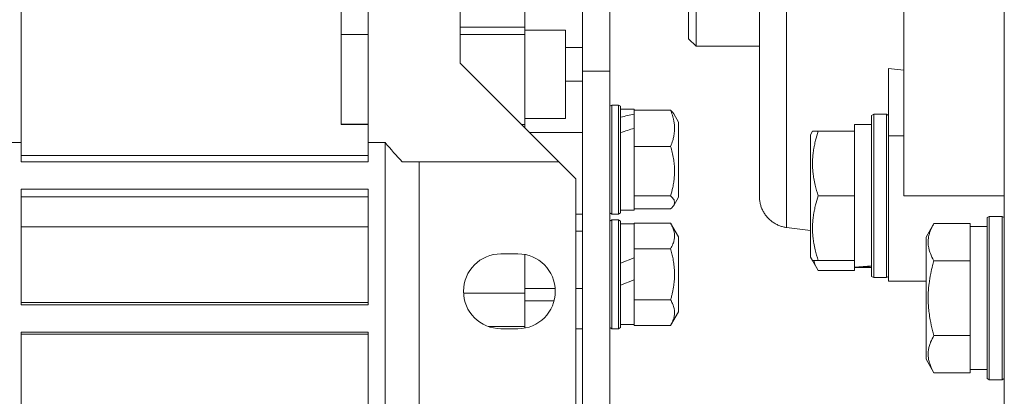
# Model space of a CAD drawing. Units: millimetres. Extents: x 0 to 17452, y -6 to 11880.
# Drawn here: x 3705 to 3850, y 7021 to 7076 of the extents above; entities that cross this region are included whole.
import ezdxf

# ---------------------------------------------------------------- set-up
doc = ezdxf.new("R2010")
doc.units = ezdxf.units.MM
doc.linetypes.add('K5LT_THIN', pattern=[0])
doc.layers.add('R', color=1, linetype='Continuous', true_color=0xff0000)
doc.layers.add('WELDING', color=7, linetype='Continuous', true_color=0xffffff)

msp = doc.modelspace()

# ---------------------------------------------------------------- linework, layer by layer
at = {"layer": 'R', "color": 7, "linetype": 'K5LT_THIN', "lineweight": 18}
for p, q in [((3849.63, 6970.83), (3849.63, 7231.23)), ((3787.63, 7163.73), (3787.63, 7068.56)), ((3791.63, 7163.73), (3791.63, 7068.56)), ((3813.63, 7050.16), (3813.63, 7142.3)), ((3813.63, 7142.3), (3813.63, 7050.16)), ((3834.88, 7142.23), (3834.88, 7050.23)), ((3804.33, 7120.23), (3804.33, 7072.23)), ((3803.23, 7073.33), (3803.23, 7119.13)), ((3705.13, 7096.23), (3705.13, 7058.07)), ((3756.13, 7089.49), (3756.13, 7058.07)), ((3769.63, 7089.49), (3769.63, 7069.73)), ((3752.13, 7073.94), (3752.13, 7077.82)), ((3779.13, 7075.02), (3779.13, 7078.99)), ((3769.63, 7075.02), (3779.13, 7075.02)), ((3779.13, 7073.94), (3779.13, 7075.02)), ((3756.13, 7073.94), (3752.13, 7073.94)), ((3752.13, 7060.74), (3752.13, 7073.94)), ((3769.63, 7073.94), (3779.13, 7073.94)), ((3779.13, 7074.6), (3785.13, 7074.6)), ((3779.13, 7060.74), (3779.13, 7073.94)), ((3785.13, 7068.1), (3785.13, 7074.6)), ((3787.63, 7072.06), (3785.13, 7072.06)), ((3804.33, 7072.23), (3803.23, 7073.33)), ((3813.63, 7072.23), (3804.33, 7072.23)), ((3769.63, 7069.73), (3784.13, 7055.23)), ((3785.13, 7068.1), (3785.13, 7061.6)), ((3787.63, 7068.56), (3787.63, 6967.06)), ((3787.63, 7068.56), (3791.63, 7068.56)), ((3791.63, 7068.56), (3791.63, 6986.6)), ((3832.63, 7068.94), (3832.63, 7059.07)), ((3834.88, 7068.72), (3832.63, 7068.94)), ((3785.13, 7067.12), (3787.63, 7067.12)), ((3791.93, 7063.57), (3791.63, 7063.4)), ((3792.93, 7063.57), (3791.93, 7063.57)), ((3791.93, 7047.57), (3791.93, 7063.57)), ((3792.93, 7063.57), (3793.23, 7063.4)), ((3792.93, 7047.57), (3792.93, 7063.57)), ((3792.93, 7063.57), (3793.23, 7063.4)), ((3793.23, 7047.74), (3793.23, 7063.4)), ((3793.23, 7062.97), (3795.23, 7062.97)), ((3795.23, 7062.97), (3795.23, 7062.82)), ((3800.58, 7062.82), (3795.23, 7062.82)), ((3795.23, 7062.67), (3795.23, 7062.82)), ((3795.23, 7062.67), (3795.23, 7062.23)), ((3795.23, 7061.88), (3795.23, 7062.23)), ((3801.03, 7062.3), (3801.73, 7061.08)), ((3801.03, 7062.3), (3801.73, 7061.08)), ((3830.43, 7062.23), (3830.13, 7062.05)), ((3830.13, 7062.05), (3830.13, 7038.4)), ((3830.43, 7062.23), (3830.43, 7038.23)), ((3830.43, 7062.23), (3832.33, 7062.23)), ((3832.33, 7062.23), (3832.63, 7062.05)), ((3832.33, 7062.23), (3832.33, 7038.23)), ((3752.13, 7060.8), (3756.13, 7060.8)), ((3752.13, 7060.74), (3756.13, 7060.74)), ((3779.13, 7060.74), (3778.62, 7060.74)), ((3779.13, 7061.6), (3785.13, 7061.6)), ((3779.13, 7060.23), (3779.13, 7060.74)), ((3795.23, 7060.2), (3795.23, 7061.88)), ((3801.73, 7050.06), (3801.73, 7061.08)), ((3830.13, 7060.73), (3827.63, 7060.73)), ((3827.63, 7059.73), (3827.63, 7060.73)), ((3787.63, 7059.57), (3779.79, 7059.57)), ((3795.23, 7060.2), (3795.23, 7057.66)), ((3821.44, 7059.73), (3821.13, 7059.2)), ((3821.13, 7059.2), (3821.13, 7041.26)), ((3821.44, 7059.73), (3822.29, 7059.73)), ((3822.29, 7059.73), (3827.63, 7059.73)), ((3827.63, 7059.73), (3827.63, 7058.85)), ((3832.63, 7059.07), (3834.88, 7059.07)), ((3832.63, 7059.07), (3832.63, 7037.73)), ((3702.63, 7058.07), (3705.13, 7058.07)), ((3705.13, 7058.07), (3705.13, 7055.23)), ((3756.13, 7055.23), (3756.13, 7058.07)), ((3756.13, 7058.07), (3758.63, 7058.07)), ((3758.63, 7058.07), (3758.63, 7015.23)), ((3795.23, 7057.51), (3795.23, 7057.66)), ((3827.63, 7051.11), (3827.63, 7058.85)), ((3705.13, 7056.17), (3756.13, 7056.17)), ((3800.58, 7057.51), (3795.23, 7057.51)), ((3795.23, 7057.3), (3795.23, 7057.51)), ((3795.23, 7057.3), (3795.23, 7050.47)), ((3705.13, 7055.23), (3756.13, 7055.23)), ((3763.63, 7055.23), (3761.13, 7055.23)), ((3784.13, 7055.23), (3763.63, 7055.23)), ((3763.63, 7055.23), (3763.63, 7012.23)), ((3786.63, 7052.73), (3784.13, 7055.23)), ((3786.63, 7052.73), (3786.63, 7012.23)), ((3705.13, 7051.23), (3756.13, 7051.23)), ((3705.13, 7051.23), (3705.13, 7034.23)), ((3756.13, 7051.23), (3756.13, 7034.23)), ((3795.23, 7050.26), (3795.23, 7050.47)), ((3827.63, 7051.11), (3827.63, 7050.23)), ((3705.13, 7050.12), (3756.13, 7050.12)), ((3800.58, 7050.26), (3795.23, 7050.26)), ((3795.23, 7050.21), (3795.23, 7050.26)), ((3795.23, 7050.21), (3795.23, 7048.17)), ((3801.03, 7048.84), (3801.73, 7050.06)), ((3822.29, 7050.23), (3827.63, 7050.23)), ((3827.63, 7050.23), (3827.63, 7049.35)), ((3827.63, 7041.61), (3827.63, 7049.35)), ((3849.63, 7050.23), (3834.88, 7050.23)), ((3787.63, 7047.57), (3786.63, 7047.57)), ((3791.93, 7047.57), (3791.63, 7047.74)), ((3792.93, 7047.57), (3791.93, 7047.57)), ((3792.93, 7047.57), (3793.23, 7047.74)), ((3792.93, 7047.57), (3793.23, 7047.74)), ((3793.23, 7048.17), (3795.23, 7048.17)), ((3800.58, 7048.32), (3795.23, 7048.32)), ((3791.93, 7046.73), (3791.63, 7046.55)), ((3791.93, 7030.73), (3791.93, 7046.73)), ((3792.93, 7046.73), (3791.93, 7046.73)), ((3792.93, 7030.73), (3792.93, 7046.73)), ((3792.93, 7046.73), (3793.23, 7046.55)), ((3793.23, 7030.9), (3793.23, 7046.55)), ((3793.23, 7046.13), (3795.23, 7046.13)), ((3800.58, 7046.23), (3795.23, 7046.23)), ((3795.23, 7046.13), (3795.23, 7046.23)), ((3795.23, 7046.13), (3795.23, 7042.59)), ((3800.58, 7046.23), (3801.73, 7044.24)), ((3839.29, 7046.2), (3838.13, 7044.2)), ((3839.29, 7046.2), (3844.63, 7046.2)), ((3844.63, 7046.2), (3844.63, 7045.69)), ((3847.43, 7047.23), (3847.13, 7047.05)), ((3847.13, 7047.05), (3847.13, 7045.47)), ((3847.43, 7047.23), (3849.33, 7047.23)), ((3847.43, 7047.23), (3847.43, 7045.62)), ((3849.33, 7047.23), (3849.63, 7047.05)), ((3849.33, 7047.23), (3849.33, 7045.62)), ((3705.13, 7045.72), (3756.13, 7045.72)), ((3786.63, 7045.07), (3787.63, 7045.07)), ((3821.13, 7045.14), (3817.63, 7045.6)), ((3847.13, 7045.73), (3844.63, 7045.73)), ((3844.63, 7041.22), (3844.63, 7045.69)), ((3847.13, 7045.47), (3847.13, 7023.4)), ((3847.43, 7045.62), (3847.43, 7023.23)), ((3849.33, 7045.62), (3849.33, 7023.23)), ((3801.73, 7033.22), (3801.73, 7044.24)), ((3838.13, 7044.2), (3838.13, 7043)), ((3775.63, 7041.73), (3778.13, 7041.73)), ((3779.13, 7035.94), (3779.13, 7041.64)), ((3795.23, 7042.48), (3795.23, 7042.59)), ((3800.58, 7042.48), (3795.23, 7042.48)), ((3795.23, 7042.27), (3795.23, 7042.48)), ((3795.23, 7042.27), (3795.23, 7041.16)), ((3838.13, 7043), (3838.13, 7026.26)), ((3795.23, 7041.16), (3793.23, 7040.35)), ((3795.23, 7037.92), (3795.23, 7041.16)), ((3821.44, 7040.73), (3821.13, 7041.26)), ((3822.29, 7039.26), (3821.13, 7041.26)), ((3822.29, 7040.73), (3821.44, 7040.73)), ((3822.29, 7040.73), (3827.63, 7040.73)), ((3827.63, 7041.61), (3827.63, 7040.73)), ((3827.63, 7039.78), (3827.63, 7040.73)), ((3839.29, 7040.71), (3844.63, 7040.71)), ((3844.63, 7041.22), (3844.63, 7040.71)), ((3844.63, 7040.71), (3844.63, 7039.7)), ((3822.29, 7039.26), (3827.63, 7039.26)), ((3827.63, 7039.76), (3827.63, 7039.78)), ((3827.63, 7039.76), (3827.63, 7039.26)), ((3830.13, 7039.73), (3827.63, 7039.73)), ((3829.01, 7039.86), (3830.13, 7039.79)), ((3844.63, 7030.76), (3844.63, 7039.7)), ((3795.23, 7037.92), (3793.23, 7037.11)), ((3795.23, 7037.92), (3795.23, 7035.19)), ((3830.43, 7038.23), (3830.13, 7038.4)), ((3830.43, 7038.23), (3830.13, 7038.4)), ((3830.43, 7038.23), (3832.33, 7038.23)), ((3830.43, 7038.23), (3832.33, 7038.23)), ((3832.33, 7038.23), (3832.63, 7038.4)), ((3832.33, 7038.23), (3832.63, 7038.4)), ((3834.88, 7037.73), (3832.63, 7037.73)), ((3834.88, 7037.73), (3838.13, 7037.73)), ((3779.13, 7035.94), (3770.14, 7035.94)), ((3783.62, 7036.66), (3779.13, 7036.66)), ((3779.13, 7031.7), (3779.13, 7035.94)), ((3787.63, 7036.66), (3786.63, 7036.66)), ((3756.13, 7034.57), (3705.13, 7034.57)), ((3779.13, 7034.82), (3783.45, 7034.82)), ((3795.23, 7034.98), (3795.23, 7035.19)), ((3800.58, 7034.98), (3795.23, 7034.98)), ((3795.23, 7034.87), (3795.23, 7034.98)), ((3795.23, 7034.87), (3795.23, 7031.33)), ((3705.13, 7034.23), (3756.13, 7034.23)), ((3800.58, 7031.22), (3801.73, 7033.22)), ((3779.13, 7031.05), (3779.13, 7031.7)), ((3756.13, 7030.23), (3705.13, 7030.23)), ((3705.13, 7030.23), (3705.13, 7015.23)), ((3756.13, 7015.23), (3756.13, 7030.23)), ((3773.79, 7031.05), (3779.13, 7031.05)), ((3778.13, 7030.73), (3775.63, 7030.73)), ((3779.13, 7030.82), (3779.13, 7031.05)), ((3787.63, 7030.73), (3786.63, 7030.73)), ((3791.93, 7030.73), (3791.63, 7030.9)), ((3792.93, 7030.73), (3791.93, 7030.73)), ((3792.93, 7030.73), (3793.23, 7030.9)), ((3793.23, 7031.33), (3795.23, 7031.33)), ((3795.23, 7031.22), (3795.23, 7031.33)), ((3800.58, 7031.22), (3795.23, 7031.22)), ((3844.63, 7030.76), (3844.63, 7029.74)), ((3705.13, 7029.92), (3756.13, 7029.92)), ((3839.29, 7029.74), (3844.63, 7029.74)), ((3844.63, 7029.74), (3844.63, 7029.24)), ((3844.63, 7024.76), (3844.63, 7029.24)), ((3839.29, 7024.26), (3838.13, 7026.26)), ((3839.29, 7024.26), (3838.13, 7026.26)), ((3839.29, 7024.26), (3844.63, 7024.26)), ((3844.63, 7024.76), (3844.63, 7024.26)), ((3847.13, 7024.73), (3844.63, 7024.73)), ((3847.43, 7023.23), (3847.13, 7023.4)), ((3847.43, 7023.23), (3849.33, 7023.23)), ((3849.33, 7023.23), (3849.63, 7023.4))]:
    msp.add_line(p, q, dxfattribs=at)
for centre, radius, start, end in [((3804.91, 7096.23), 59.98, 219.5031, 223.1212), ((3775.63, 7036.23), 5.5, 90, 270), ((3778.13, 7036.23), 5.5, 0, 90), ((3778.13, 7036.23), 5.5, 270, 0)]:
    msp.add_arc(centre, radius, start, end, dxfattribs=at)
for centre, major_axis, ratio, start_param, end_param in [((3789.23, 7055.57), (18.23, 5.64), 0.26279, 1.155523, 1.269256), ((3797.23, 7055.57), (18.23, 5.64), 0.26279, 1.599246, 1.710137), ((3825.46, 7050.23), (-22.52, 0), 0.466308, 1.667355, 1.779747)]:
    msp.add_ellipse(centre, major_axis=major_axis, ratio=ratio, start_param=start_param, end_param=end_param, dxfattribs=at)
at = {"layer": 'WELDING', "color": 7, "linetype": 'K5LT_THIN', "lineweight": 18}
for p, q in [((3800.58, 7062.82), (3800.76, 7062.65)), ((3800.76, 7062.65), (3800.91, 7062.47)), ((3800.91, 7062.47), (3801.03, 7062.3)), ((3800.73, 7050.12), (3800.58, 7050.26)), ((3801.08, 7049.65), (3800.73, 7050.12)), ((3801.03, 7048.84), (3801.15, 7049.17)), ((3801.15, 7049.17), (3801.08, 7049.65)), ((3800.58, 7048.32), (3800.76, 7048.49)), ((3800.76, 7048.49), (3800.91, 7048.67)), ((3800.91, 7048.67), (3801.03, 7048.84)), ((3821.63, 7040.73), (3821.8, 7040.23)), ((3821.8, 7040.23), (3822.02, 7039.74)), ((3822.02, 7039.74), (3822.29, 7039.26))]:
    msp.add_line(p, q, dxfattribs=at)
for points, knots in [([(3817.63, 7146.86), (3817.63, 7146.86), (3817.63, 7146.5), (3817.62, 7145.05), (3817.62, 7142.98), (3817.62, 7140.29), (3817.61, 7136.91), (3817.62, 7132.88), (3817.62, 7128.3), (3817.62, 7123.23), (3817.62, 7117.75), (3817.63, 7111.95), (3817.63, 7105.93), (3817.63, 7099.77), (3817.63, 7093.56), (3817.63, 7087.4), (3817.63, 7081.36), (3817.62, 7075.54), (3817.62, 7070.03), (3817.62, 7064.91), (3817.62, 7060.25), (3817.61, 7056.16), (3817.62, 7052.75), (3817.62, 7050.12), (3817.62, 7048.27), (3817.63, 7047.09), (3817.63, 7046.35), (3817.63, 7045.9), (3817.63, 7045.65), (3817.63, 7045.6), (3817.63, 7045.6)], [0, 0, 0, 0, 1.488477, 2.786055, 3.93135, 5.111227, 6.327516, 7.538299, 8.750044, 9.965042, 11.180638, 12.394914, 13.602977, 14.81119, 16.017037, 17.225375, 18.434121, 19.642706, 20.850433, 22.059638, 23.271806, 24.488211, 25.671861, 26.797957, 27.795787, 28.619748, 29.28029, 29.893046, 30.461139, 31, 31, 31, 31]), ([(3800.58, 7057.51), (3800.7, 7057.8), (3800.87, 7058.29), (3801.02, 7058.88), (3801.1, 7059.32), (3801.15, 7059.72), (3801.17, 7060.14), (3801.15, 7060.54), (3801.12, 7060.88), (3801.06, 7061.25), (3800.94, 7061.79), (3800.77, 7062.33), (3800.62, 7062.71), (3800.58, 7062.82)], [0, 0, 0, 0, 2.366056, 3.884196, 4.726151, 5.760808, 6.999903, 8.051713, 8.856336, 9.678361, 10.943355, 13.114134, 14, 14, 14, 14]), ([(3822.29, 7059.73), (3822.14, 7059.29), (3821.97, 7058.73), (3821.8, 7058.03), (3821.71, 7057.62), (3821.62, 7057.16), (3821.55, 7056.69), (3821.49, 7056.19), (3821.45, 7055.63), (3821.43, 7055.01), (3821.44, 7054.49), (3821.47, 7054.02), (3821.52, 7053.5), (3821.63, 7052.74), (3821.86, 7051.61), (3822.11, 7050.76), (3822.29, 7050.23)], [0, 0, 0, 0, 2.392038, 3.094773, 3.749673, 4.638938, 5.533553, 6.273967, 7.269403, 8.499731, 9.554906, 10.026159, 10.962726, 12.336972, 14.092661, 17, 17, 17, 17]), ([(3800.58, 7050.26), (3800.7, 7050.66), (3800.87, 7051.32), (3801.01, 7052.06), (3801.08, 7052.59), (3801.13, 7053.05), (3801.16, 7053.57), (3801.16, 7054.03), (3801.15, 7054.44), (3801.12, 7054.86), (3801.07, 7055.3), (3800.98, 7055.88), (3800.83, 7056.63), (3800.67, 7057.22), (3800.58, 7057.51)], [0, 0, 0, 0, 2.53506, 4.161639, 4.606558, 5.789734, 6.962322, 7.784744, 8.626835, 9.488931, 10.369672, 11.270551, 13.111557, 15, 15, 15, 15]), ([(3822.29, 7050.23), (3822.14, 7049.79), (3821.97, 7049.23), (3821.8, 7048.53), (3821.71, 7048.12), (3821.62, 7047.66), (3821.55, 7047.19), (3821.49, 7046.69), (3821.45, 7046.13), (3821.43, 7045.51), (3821.44, 7044.99), (3821.47, 7044.52), (3821.52, 7044), (3821.63, 7043.24), (3821.86, 7042.11), (3822.11, 7041.26), (3822.29, 7040.73)], [0, 0, 0, 0, 2.392038, 3.094773, 3.749673, 4.638938, 5.533553, 6.273967, 7.269403, 8.499731, 9.554906, 10.026159, 10.962726, 12.336972, 14.092661, 17, 17, 17, 17]), ([(3800.58, 7042.48), (3800.71, 7042.71), (3800.88, 7043.05), (3801.03, 7043.48), (3801.1, 7043.76), (3801.15, 7044.04), (3801.17, 7044.34), (3801.15, 7044.62), (3801.12, 7044.86), (3801.06, 7045.12), (3800.94, 7045.51), (3800.77, 7045.89), (3800.62, 7046.16), (3800.58, 7046.23)], [0, 0, 0, 0, 2.63604, 3.884196, 4.726151, 5.760808, 6.999903, 8.051713, 8.856336, 9.678361, 10.943355, 13.114134, 14, 14, 14, 14]), ([(3839.29, 7046.2), (3839.19, 7046.04), (3839.06, 7045.79), (3838.86, 7045.36), (3838.69, 7044.93), (3838.55, 7044.46), (3838.47, 7044.03), (3838.44, 7043.7), (3838.44, 7043.52), (3838.44, 7043.46)], [0, 0, 0, 0, 1.771842, 2.803781, 4.748491, 6.434444, 8.016551, 9.332655, 10, 10, 10, 10]), ([(3838.44, 7043.46), (3838.44, 7043.31), (3838.45, 7043.03), (3838.52, 7042.59), (3838.62, 7042.18), (3838.85, 7041.54), (3839.08, 7041.07), (3839.29, 7040.71)], [0, 0, 0, 0, 1.218955, 2.409535, 3.824463, 4.76519, 8, 8, 8, 8]), ([(3800.58, 7034.98), (3800.63, 7035.15), (3800.73, 7035.5), (3800.9, 7036.22), (3801.05, 7037.03), (3801.12, 7037.73), (3801.14, 7038.14), (3801.15, 7038.33), (3801.16, 7038.53), (3801.16, 7038.72), (3801.16, 7038.9), (3801.15, 7039.13), (3801.14, 7039.41), (3801.11, 7039.75), (3801.06, 7040.28), (3800.95, 7040.95), (3800.78, 7041.74), (3800.65, 7042.24), (3800.58, 7042.48)], [0, 0, 0, 0, 2.882306, 5.764611, 11.529222, 15.832806, 16.869287, 17.905767, 18.942247, 19.978727, 20.874691, 21.770655, 23.562583, 25.354511, 27.146439, 31.94831, 35.952882, 39.957454, 39.957454, 39.957454, 39.957454]), ([(3839.29, 7040.71), (3839.22, 7040.48), (3839.05, 7039.86), (3838.78, 7038.73), (3838.59, 7037.61), (3838.49, 7036.65), (3838.45, 7036.02), (3838.44, 7035.52), (3838.44, 7035.15), (3838.44, 7034.82), (3838.45, 7034.42), (3838.48, 7033.96), (3838.52, 7033.51), (3838.6, 7032.86), (3838.76, 7031.84), (3839.01, 7030.74), (3839.22, 7029.98), (3839.29, 7029.74)], [0, 0, 0, 0, 2.896048, 7.635036, 13.675312, 16.352744, 19.030177, 21.193346, 22.27493, 23.356515, 25.164905, 26.973294, 28.781684, 30.590074, 34.691771, 40.985529, 43.953237, 43.953237, 43.953237, 43.953237]), ([(3800.58, 7031.22), (3800.71, 7031.45), (3800.88, 7031.79), (3801.03, 7032.22), (3801.1, 7032.5), (3801.15, 7032.78), (3801.17, 7033.08), (3801.15, 7033.36), (3801.12, 7033.61), (3801.06, 7033.87), (3800.94, 7034.25), (3800.77, 7034.63), (3800.62, 7034.9), (3800.58, 7034.98)], [0, 0, 0, 0, 2.63604, 3.884196, 4.726151, 5.760808, 6.999903, 8.051713, 8.856336, 9.678361, 10.943355, 13.114134, 14, 14, 14, 14]), ([(3839.29, 7029.74), (3839.1, 7029.42), (3838.9, 7029.02), (3838.71, 7028.52), (3838.62, 7028.26), (3838.55, 7027.99), (3838.49, 7027.7), (3838.45, 7027.38), (3838.43, 7027.02), (3838.45, 7026.67), (3838.48, 7026.35), (3838.55, 7026), (3838.67, 7025.56), (3838.9, 7024.96), (3839.14, 7024.52), (3839.29, 7024.26)], [0, 0, 0, 0, 2.912728, 3.529104, 4.366059, 5.20805, 5.90491, 6.841792, 7.999747, 8.992853, 9.878966, 10.753647, 12.031595, 13.665019, 16, 16, 16, 16])]:
    msp.add_open_spline(points, degree=3, knots=knots, dxfattribs=at)
msp.add_rational_spline([(3817.63, 7045.6), (3815.23, 7045.92), (3813.63, 7047.74), (3813.63, 7050.16)], [0.96028129241, 0.801412232257, 0.801412232257, 0.96028129241], degree=3, dxfattribs=at)

doc.saveas('drawing.dxf')
